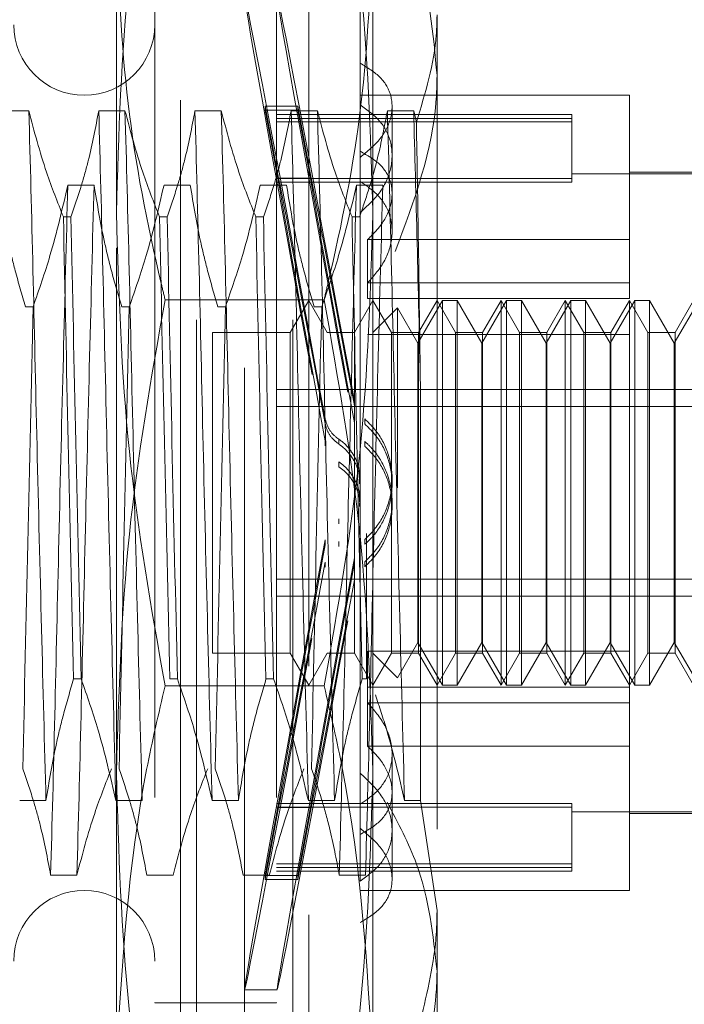
# Model space of a CAD drawing. Units: inches. Extents: x 0 to 23.4, y 0 to 16.5.
# Drawn here: x 12.2 to 12.2, y 9.2 to 9.4 of the extents above; entities that cross this region are included whole.
import ezdxf

# ---------------------------------------------------------------- set-up
doc = ezdxf.new("R2010")
doc.units = ezdxf.units.IN
doc.header["$MEASUREMENT"] = 0
doc.linetypes.add('HIDDEN', pattern=[0.075, 0.05, -0.025])
doc.dimstyles.new('SLDDIMSTYLE2', dxfattribs={"dimtxt": 0, "dimasz": 0.13, "dimexe": 0, "dimexo": 0.0625, "dimgap": 0, "dimtad": 0, "dimtih": 1, "dimtoh": 1, "dimdec": 0, "dimrnd": 1e-09, "dimzin": 0, "dimdsep": 46, "dimtxsty": 'Standard', "dimsah": 1, "dimcen": 0.09, "dimadec": 0, "dimazin": 0, "dimtfac": 0.13, "dimtdec": 0, "dimtofl": 0, "dimtmove": 0, "dimatfit": 3, "dimfxl": 1, "dimfrac": 2, "dimtolj": 1, "dimtzin": 0, "dimarcsym": 0})

msp = doc.modelspace()

# ---------------------------------------------------------------- linework, layer by layer
at = {"color": 7, "linetype": 'HIDDEN', "lineweight": 0}
for p, q in [((12.17917, 9.32939), (12.17917, 9.39933)), ((12.21066, 9.39933), (12.21066, 9.32939)), ((12.19491, 9.21038), (12.19491, 9.37968)), ((12.18704, 9.24323), (12.18704, 9.37377)), ((12.18901, 9.21629), (12.18901, 9.37377)), ((12.20082, 9.21629), (12.20082, 9.37377)), ((12.20279, 9.37377), (12.20279, 9.24323)), ((12.18389, 9.35763), (12.18389, 9.23246)), ((12.19885, 9.35763), (12.19885, 9.23246)), ((12.20909, 9.35802), (12.20909, 9.3478)), ((12.21854, 9.35374), (12.21854, 9.24375)), ((12.20909, 9.3478), (12.20909, 9.33698)), ((12.24216, 9.34385), (12.20909, 9.34385)), ((12.24216, 9.32613), (12.24216, 9.34385)), ((12.19908, 9.33366), (12.19745, 9.3425)), ((12.19745, 9.34202), (12.19745, 9.3425)), ((12.19745, 9.3425), (12.20145, 9.3425)), ((12.20309, 9.33366), (12.20145, 9.3425)), ((12.20145, 9.34202), (12.20145, 9.3425)), ((12.21302, 9.33177), (12.21302, 9.34247)), ((12.16842, 9.34195), (12.1652, 9.34195)), ((12.18023, 9.34195), (12.17701, 9.34195)), ((12.19205, 9.34195), (12.18882, 9.34195)), ((12.19745, 9.34202), (12.19908, 9.33318)), ((12.19745, 9.34202), (12.20145, 9.34202)), ((12.23507, 9.34149), (12.19885, 9.34149)), ((12.20386, 9.34195), (12.20063, 9.34195)), ((12.20145, 9.34202), (12.20309, 9.33318)), ((12.21567, 9.34195), (12.21244, 9.34195)), ((12.216, 9.34056), (12.21567, 9.34195)), ((12.23507, 9.34149), (12.23507, 9.34101)), ((12.23507, 9.34101), (12.19885, 9.34101)), ((12.23507, 9.34058), (12.19885, 9.34058)), ((12.23507, 9.34101), (12.23507, 9.33361)), ((12.20909, 9.33698), (12.20909, 9.33621)), ((12.20909, 9.33621), (12.20909, 9.26062)), ((12.25791, 9.3342), (12.23507, 9.3342)), ((12.25791, 9.3344), (12.24216, 9.3344)), ((12.17321, 9.33282), (12.17643, 9.33282)), ((12.18502, 9.33282), (12.18824, 9.33282)), ((12.19683, 9.33282), (12.20006, 9.33282)), ((12.23507, 9.33361), (12.19885, 9.33361)), ((12.23507, 9.33317), (12.19885, 9.33317)), ((12.19908, 9.33366), (12.20309, 9.33366)), ((12.19908, 9.33318), (12.20309, 9.33318)), ((12.20864, 9.33282), (12.21187, 9.33282)), ((12.23507, 9.33361), (12.23507, 9.33317)), ((12.21302, 9.32713), (12.21302, 9.33177)), ((12.17917, 9.2251), (12.17917, 9.32939)), ((12.21066, 9.32939), (12.21066, 9.2251)), ((12.17267, 9.3289), (12.1736, 9.3289)), ((12.18448, 9.3289), (12.18541, 9.3289)), ((12.19629, 9.3289), (12.19722, 9.3289)), ((12.2081, 9.3289), (12.20903, 9.3289)), ((12.21002, 9.32613), (12.21002, 9.3189)), ((12.24216, 9.32613), (12.21002, 9.32613)), ((12.24216, 9.3189), (12.24216, 9.32613)), ((12.24216, 9.3208), (12.21002, 9.3208)), ((12.20468, 9.31874), (12.18515, 9.31874)), ((12.20279, 9.31865), (12.20051, 9.31471)), ((12.20506, 9.31471), (12.20279, 9.31865)), ((12.21066, 9.31865), (12.20839, 9.31471)), ((12.24216, 9.3189), (12.21002, 9.3189)), ((12.21293, 9.31471), (12.21066, 9.31865)), ((12.2192, 9.31865), (12.21617, 9.31341)), ((12.21854, 9.31865), (12.21626, 9.31471)), ((12.22081, 9.31471), (12.21854, 9.31865)), ((12.2192, 9.27141), (12.2192, 9.31865)), ((12.22102, 9.31865), (12.2192, 9.31865)), ((12.22102, 9.31865), (12.22102, 9.29568)), ((12.22405, 9.31341), (12.22102, 9.31865)), ((12.22707, 9.31865), (12.22405, 9.31341)), ((12.22641, 9.31865), (12.22414, 9.31471)), ((12.22641, 9.27141), (12.22641, 9.31865)), ((12.22868, 9.31471), (12.22641, 9.31865)), ((12.22707, 9.27141), (12.22707, 9.31865)), ((12.22889, 9.31865), (12.22707, 9.31865)), ((12.22889, 9.31865), (12.22889, 9.29568)), ((12.23192, 9.31341), (12.22889, 9.31865)), ((12.23495, 9.31865), (12.23192, 9.31341)), ((12.23428, 9.31865), (12.23201, 9.31471)), ((12.23428, 9.27141), (12.23428, 9.31865)), ((12.23656, 9.31471), (12.23428, 9.31865)), ((12.23495, 9.27141), (12.23495, 9.31865)), ((12.23677, 9.31865), (12.23495, 9.31865)), ((12.23677, 9.31865), (12.23677, 9.29568)), ((12.23979, 9.31341), (12.23677, 9.31865)), ((12.24282, 9.31865), (12.23979, 9.31341)), ((12.24216, 9.31865), (12.23988, 9.31471)), ((12.24216, 9.27558), (12.24216, 9.31865)), ((12.24443, 9.31471), (12.24216, 9.31865)), ((12.24282, 9.27141), (12.24282, 9.31865)), ((12.24464, 9.31865), (12.24282, 9.31865)), ((12.24464, 9.31865), (12.24464, 9.29568)), ((12.24767, 9.31341), (12.24464, 9.31865)), ((12.2507, 9.31865), (12.24767, 9.31341)), ((12.25003, 9.31865), (12.24776, 9.31471)), ((12.16895, 9.31788), (12.16802, 9.31788)), ((12.18076, 9.31788), (12.17983, 9.31788)), ((12.19257, 9.31788), (12.19164, 9.31788)), ((12.20438, 9.31788), (12.20345, 9.31788)), ((12.21368, 9.31773), (12.21066, 9.31471)), ((12.21368, 9.29566), (12.21368, 9.31773)), ((12.21617, 9.31341), (12.21368, 9.31773)), ((12.19098, 9.31471), (12.19098, 9.27535)), ((12.20051, 9.31471), (12.19098, 9.31471)), ((12.20051, 9.31471), (12.20051, 9.27535)), ((12.20506, 9.31471), (12.20506, 9.31471)), ((12.20839, 9.31471), (12.20506, 9.31471)), ((12.20839, 9.31471), (12.20839, 9.27535)), ((12.21293, 9.27534), (12.21293, 9.31471)), ((12.21626, 9.31471), (12.21293, 9.31471)), ((12.21626, 9.31471), (12.21626, 9.27535)), ((12.22081, 9.27534), (12.22081, 9.31471)), ((12.22414, 9.31471), (12.22081, 9.31471)), ((12.22414, 9.31471), (12.22414, 9.27535)), ((12.22868, 9.27534), (12.22868, 9.31471)), ((12.23201, 9.31471), (12.22868, 9.31471)), ((12.23201, 9.31471), (12.23201, 9.27535)), ((12.23656, 9.27534), (12.23656, 9.31471)), ((12.23988, 9.31471), (12.23656, 9.31471)), ((12.23988, 9.31471), (12.23988, 9.27535)), ((12.24443, 9.27534), (12.24443, 9.31471)), ((12.24776, 9.31471), (12.24443, 9.31471)), ((12.24776, 9.31471), (12.24776, 9.27535)), ((12.24216, 9.31448), (12.21002, 9.31448)), ((12.21617, 9.29554), (12.21617, 9.31341)), ((12.22405, 9.29554), (12.22405, 9.31341)), ((12.23192, 9.29554), (12.23192, 9.31341)), ((12.23979, 9.29554), (12.23979, 9.31341)), ((12.24767, 9.29554), (12.24767, 9.31341)), ((12.19885, 9.30771), (12.25791, 9.30771)), ((12.2165, 9.25724), (12.2165, 9.30817)), ((12.2084, 9.30634), (12.2084, 9.30572)), ((12.19885, 9.30564), (12.25791, 9.30564)), ((12.20967, 9.30349), (12.20967, 9.3041)), ((12.2084, 9.30361), (12.2084, 9.303)), ((12.2048, 9.3008), (12.2048, 9.30141)), ((12.20648, 9.30161), (12.20648, 9.30101)), ((12.20967, 9.30074), (12.20967, 9.30135)), ((12.20648, 9.29885), (12.20648, 9.29824)), ((12.21302, 9.29612), (12.21302, 9.29672)), ((12.21617, 9.27665), (12.21617, 9.29554)), ((12.22102, 9.29568), (12.22102, 9.27141)), ((12.22405, 9.27665), (12.22405, 9.29554)), ((12.22889, 9.29568), (12.22889, 9.27141)), ((12.23192, 9.27665), (12.23192, 9.29554)), ((12.23677, 9.29568), (12.23677, 9.27141)), ((12.23979, 9.27665), (12.23979, 9.29554)), ((12.24464, 9.29568), (12.24464, 9.27141)), ((12.24767, 9.27665), (12.24767, 9.29554)), ((12.21302, 9.29334), (12.21302, 9.29394)), ((12.20648, 9.29121), (12.20648, 9.29182)), ((12.2048, 9.28926), (12.2048, 9.28865)), ((12.20967, 9.28931), (12.20967, 9.28871)), ((12.20987, 9.29005), (12.20987, 9.27218)), ((12.20648, 9.28844), (12.20648, 9.28905)), ((12.2084, 9.28645), (12.2084, 9.28706)), ((12.2048, 9.28651), (12.2048, 9.2859)), ((12.20967, 9.28656), (12.20967, 9.28596)), ((12.19885, 9.28442), (12.25791, 9.28442)), ((12.2084, 9.28372), (12.2084, 9.28434)), ((12.19885, 9.28235), (12.25791, 9.28235)), ((12.21368, 9.27233), (12.21617, 9.27665)), ((12.21617, 9.27665), (12.2192, 9.27141)), ((12.22102, 9.27141), (12.22405, 9.27665)), ((12.22405, 9.27665), (12.22707, 9.27141)), ((12.22889, 9.27141), (12.23192, 9.27665)), ((12.23192, 9.27665), (12.23495, 9.27141)), ((12.23677, 9.27141), (12.23979, 9.27665)), ((12.23979, 9.27665), (12.24282, 9.27141)), ((12.24464, 9.27141), (12.24767, 9.27665)), ((12.24767, 9.27665), (12.2507, 9.27141)), ((12.19098, 9.27535), (12.19098, 9.27534)), ((12.19098, 9.27534), (12.20051, 9.27534)), ((12.20051, 9.27535), (12.20051, 9.27534)), ((12.20051, 9.27534), (12.20279, 9.27141)), ((12.20279, 9.27141), (12.20506, 9.27534)), ((12.20506, 9.27534), (12.20839, 9.27534)), ((12.20839, 9.27535), (12.20839, 9.27534)), ((12.20839, 9.27534), (12.21066, 9.27141)), ((12.24216, 9.27558), (12.21002, 9.27558)), ((12.21002, 9.27558), (12.21002, 9.26926)), ((12.21066, 9.27141), (12.21293, 9.27534)), ((12.21066, 9.27534), (12.21368, 9.27233)), ((12.21293, 9.27534), (12.21626, 9.27534)), ((12.21626, 9.27535), (12.21626, 9.27534)), ((12.21626, 9.27534), (12.21854, 9.27141)), ((12.21854, 9.27141), (12.22081, 9.27534)), ((12.22081, 9.27534), (12.22414, 9.27534)), ((12.22414, 9.27535), (12.22414, 9.27534)), ((12.22414, 9.27534), (12.22641, 9.27141)), ((12.22641, 9.27141), (12.22868, 9.27534)), ((12.22868, 9.27534), (12.23201, 9.27534)), ((12.23201, 9.27535), (12.23201, 9.27534)), ((12.23201, 9.27534), (12.23428, 9.27141)), ((12.23428, 9.27141), (12.23656, 9.27534)), ((12.23656, 9.27534), (12.23988, 9.27534)), ((12.23988, 9.27535), (12.23988, 9.27534)), ((12.23988, 9.27534), (12.24216, 9.27141)), ((12.24216, 9.26926), (12.24216, 9.27558)), ((12.24216, 9.27141), (12.24443, 9.27534)), ((12.24443, 9.27534), (12.24776, 9.27534)), ((12.24776, 9.27535), (12.24776, 9.27534)), ((12.24776, 9.27534), (12.25003, 9.27141)), ((12.17485, 9.27218), (12.17392, 9.27218)), ((12.20468, 9.27132), (12.18515, 9.27132)), ((12.18666, 9.27218), (12.18573, 9.27218)), ((12.19847, 9.27218), (12.19754, 9.27218)), ((12.20987, 9.27218), (12.20935, 9.27218)), ((12.24216, 9.27116), (12.21002, 9.27116)), ((12.2192, 9.27141), (12.22102, 9.27141)), ((12.22707, 9.27141), (12.22889, 9.27141)), ((12.23495, 9.27141), (12.23677, 9.27141)), ((12.24282, 9.27141), (12.24464, 9.27141)), ((12.24216, 9.26926), (12.21002, 9.26926)), ((12.21002, 9.26392), (12.21002, 9.26926)), ((12.24216, 9.24621), (12.24216, 9.26926)), ((12.24216, 9.26392), (12.21002, 9.26392)), ((12.21302, 9.25359), (12.21302, 9.26293)), ((12.20909, 9.26062), (12.20909, 9.25681)), ((12.1673, 9.25724), (12.17053, 9.25724)), ((12.17911, 9.25724), (12.18234, 9.25724)), ((12.19092, 9.25724), (12.19415, 9.25724)), ((12.19745, 9.24804), (12.19908, 9.25688)), ((12.23507, 9.25689), (12.19885, 9.25689)), ((12.19908, 9.25688), (12.20309, 9.25688)), ((12.20145, 9.24804), (12.20309, 9.25688)), ((12.20274, 9.25724), (12.20596, 9.25724)), ((12.20909, 9.24736), (12.20909, 9.25681)), ((12.21455, 9.25724), (12.2165, 9.25724)), ((12.21854, 9.24375), (12.2165, 9.25724)), ((12.23507, 9.25689), (12.23507, 9.24948)), ((12.19908, 9.2564), (12.19745, 9.24756)), ((12.23507, 9.25645), (12.19885, 9.25645)), ((12.19908, 9.2564), (12.20309, 9.2564)), ((12.20309, 9.2564), (12.20145, 9.24756)), ((12.23507, 9.25586), (12.25791, 9.25586)), ((12.24216, 9.25566), (12.25791, 9.25566)), ((12.21302, 9.24759), (12.21302, 9.25359)), ((12.23507, 9.24948), (12.19885, 9.24948)), ((12.23507, 9.24948), (12.23507, 9.24857)), ((12.17433, 9.24811), (12.1711, 9.24811)), ((12.18614, 9.24811), (12.18291, 9.24811)), ((12.19795, 9.24811), (12.19473, 9.24811)), ((12.19745, 9.24804), (12.20145, 9.24804)), ((12.19745, 9.24804), (12.19745, 9.24756)), ((12.23507, 9.24904), (12.19885, 9.24904)), ((12.19885, 9.24857), (12.23507, 9.24857)), ((12.20145, 9.24804), (12.20145, 9.24756)), ((12.20976, 9.24811), (12.20654, 9.24811)), ((12.19745, 9.24756), (12.20145, 9.24756)), ((12.20909, 9.24621), (12.24216, 9.24621)), ((12.18704, 9.21629), (12.18704, 9.24323)), ((12.20279, 9.24323), (12.20279, 9.21629)), ((12.21854, 9.24375), (12.21854, 9.21708)), ((12.19491, 9.23401), (12.19891, 9.23401)), ((12.18389, 9.23246), (12.18389, 9.23243)), ((12.18389, 9.23243), (12.19885, 9.23243)), ((12.19885, 9.23246), (12.19885, 9.23243))]:
    msp.add_line(p, q, dxfattribs=at)
for centre, start, end in [((12.17523, 9.35251), 180, 0), ((12.17523, 9.23755), 0, 180)]:
    msp.add_arc(centre, 0.00866, start, end, dxfattribs=at)
for centre, major_axis, start_param, end_param in [((12.20618, 9.29503), (-0.01127, 0.06102), 4.861627, 7.758354), ((12.21018, 9.29503), (-0.01127, 0.06102), 4.897823, 7.722157), ((12.20618, 9.29503), (-0.00727, 0.03937), 4.92964, 6.088176), ((12.20618, 9.29503), (-0.00727, 0.03937), 0.248619, 1.407155), ((12.21018, 9.29503), (-0.00727, 0.03937), 4.986553, 6.088176), ((12.21018, 9.29503), (-0.00727, 0.03937), 0.248619, 1.350241), ((12.20618, 9.29503), (0.01127, 0.06102), 1.666424, 4.563151), ((12.20618, 9.29503), (0.00727, 0.03937), 1.734438, 2.892973), ((12.21018, 9.29503), (0.01127, 0.06102), 1.70262, 4.526955), ((12.20618, 9.29503), (0.00727, 0.03937), 3.336602, 4.495138), ((12.21018, 9.29503), (0.00727, 0.03937), 1.791351, 2.892973), ((12.21018, 9.29503), (0.00727, 0.03937), 3.336602, 4.438224)]:
    msp.add_ellipse(centre, major_axis=major_axis, ratio=0.004952, start_param=start_param, end_param=end_param, dxfattribs=at)
for points, knots in [([(12.17917, 9.32939), (12.17946, 9.33909), (12.18005, 9.35858), (12.18345, 9.37781), (12.18515, 9.38747)], [0, 0, 0, 0, 0.497781, 1, 1, 1, 1]), ([(12.20468, 9.38747), (12.20637, 9.37789), (12.20976, 9.35866), (12.21036, 9.33917), (12.21066, 9.32939)], [0, 0, 0, 0, 0.498113, 1, 1, 1, 1]), ([(12.2142, 9.36616), (12.21485, 9.36456), (12.21746, 9.35812), (12.21807, 9.35137), (12.21854, 9.34631)], [0, 0, 0, 0, 0.249516, 1, 1, 1, 1]), ([(12.17917, 9.36496), (12.17946, 9.35758), (12.18004, 9.34276), (12.18308, 9.3274), (12.18499, 9.31941), (12.18515, 9.31874)], [0, 0, 0, 0, 0.476186, 0.956324, 1, 1, 1, 1]), ([(12.20468, 9.31874), (12.20483, 9.31941), (12.20673, 9.32734), (12.20978, 9.3427), (12.21037, 9.35752), (12.21066, 9.36496)], [0, 0, 0, 0, 0.043676, 0.520138, 1, 1, 1, 1]), ([(12.216, 9.34056), (12.2171, 9.34412), (12.21844, 9.34848), (12.21852, 9.35291), (12.21854, 9.35374)], [0, 0, 0, 0, 0.81441, 1, 1, 1, 1]), ([(12.20909, 9.33621), (12.20999, 9.33695), (12.21179, 9.33844), (12.21307, 9.34117), (12.21307, 9.34379), (12.21179, 9.34615), (12.21, 9.34724), (12.20909, 9.3478)], [0, 0, 0, 0, 0.200816, 0.401707, 0.600461, 0.797271, 1, 1, 1, 1]), ([(12.21854, 9.34631), (12.21852, 9.34537), (12.21839, 9.33803), (12.21573, 9.33089), (12.21341, 9.32468)], [0, 0, 0, 0, 0.128292, 1, 1, 1, 1]), ([(12.20909, 9.32943), (12.20999, 9.33026), (12.21179, 9.3319), (12.21307, 9.33498), (12.21307, 9.33799), (12.21179, 9.34073), (12.21, 9.34203), (12.20909, 9.34269)], [0, 0, 0, 0, 0.200816, 0.4017072, 0.6004612, 0.7972712, 1, 1, 1, 1]), ([(12.17053, 9.25724), (12.17035, 9.26415), (12.16999, 9.27799), (12.16942, 9.30069), (12.16894, 9.32289), (12.1686, 9.33558), (12.16842, 9.34195)], [0, 0, 0, 0, 0.25175, 0.504061, 0.751127, 1, 1, 1, 1]), ([(12.17267, 9.3289), (12.17195, 9.33072), (12.17024, 9.33503), (12.16909, 9.33942), (12.16842, 9.34195)], [0, 0, 0, 0, 0.423331, 1, 1, 1, 1]), ([(12.17701, 9.34195), (12.17662, 9.3399), (12.17604, 9.33682), (12.17481, 9.33248), (12.17403, 9.33018), (12.1736, 9.3289)], [0, 0, 0, 0, 0.4680233, 0.7019418, 1, 1, 1, 1]), ([(12.17911, 9.25724), (12.17893, 9.26415), (12.17857, 9.27799), (12.17801, 9.30069), (12.17752, 9.32289), (12.17718, 9.33558), (12.17701, 9.34195)], [0, 0, 0, 0, 0.25175, 0.504061, 0.751127, 1, 1, 1, 1]), ([(12.18234, 9.25724), (12.18216, 9.26415), (12.1818, 9.27799), (12.18124, 9.30069), (12.18075, 9.32289), (12.18041, 9.33558), (12.18023, 9.34195)], [0, 0, 0, 0, 0.25175, 0.504061, 0.751127, 1, 1, 1, 1]), ([(12.18448, 9.3289), (12.18376, 9.33072), (12.18205, 9.33503), (12.1809, 9.33942), (12.18023, 9.34195)], [0, 0, 0, 0, 0.423331, 1, 1, 1, 1]), ([(12.18882, 9.34195), (12.18843, 9.3399), (12.18785, 9.33682), (12.18662, 9.33248), (12.18585, 9.33018), (12.18541, 9.3289)], [0, 0, 0, 0, 0.468023, 0.701942, 1, 1, 1, 1]), ([(12.19092, 9.25724), (12.19074, 9.26415), (12.19038, 9.27799), (12.18982, 9.30069), (12.18933, 9.32289), (12.18899, 9.33558), (12.18882, 9.34195)], [0, 0, 0, 0, 0.25175, 0.504061, 0.751127, 1, 1, 1, 1]), ([(12.19415, 9.25724), (12.19397, 9.26415), (12.19361, 9.27799), (12.19305, 9.30069), (12.19256, 9.32289), (12.19222, 9.33558), (12.19205, 9.34195)], [0, 0, 0, 0, 0.25175, 0.504061, 0.7511268, 1, 1, 1, 1]), ([(12.19629, 9.3289), (12.19557, 9.33072), (12.19386, 9.33503), (12.19271, 9.33942), (12.19205, 9.34195)], [0, 0, 0, 0, 0.423331, 1, 1, 1, 1]), ([(12.20063, 9.34195), (12.20024, 9.3399), (12.19966, 9.33682), (12.19844, 9.33248), (12.19766, 9.33018), (12.19722, 9.3289)], [0, 0, 0, 0, 0.468023, 0.701942, 1, 1, 1, 1]), ([(12.20274, 9.25724), (12.20256, 9.26415), (12.20219, 9.27799), (12.20163, 9.30069), (12.20115, 9.32289), (12.2008, 9.33558), (12.20063, 9.34195)], [0, 0, 0, 0, 0.25175, 0.504061, 0.751127, 1, 1, 1, 1]), ([(12.20596, 9.25724), (12.20578, 9.26415), (12.20542, 9.27799), (12.20486, 9.30069), (12.20437, 9.32289), (12.20403, 9.33558), (12.20386, 9.34195)], [0, 0, 0, 0, 0.25175, 0.504061, 0.751127, 1, 1, 1, 1]), ([(12.2081, 9.3289), (12.20738, 9.33072), (12.20567, 9.33503), (12.20452, 9.33942), (12.20386, 9.34195)], [0, 0, 0, 0, 0.4233308, 1, 1, 1, 1]), ([(12.21244, 9.34195), (12.21208, 9.34002), (12.21148, 9.33686), (12.21026, 9.33252), (12.20944, 9.33011), (12.20903, 9.3289)], [0, 0, 0, 0, 0.440266, 0.719981, 1, 1, 1, 1]), ([(12.21455, 9.25724), (12.21437, 9.26415), (12.214, 9.27799), (12.21344, 9.30069), (12.21296, 9.32289), (12.21261, 9.33558), (12.21244, 9.34195)], [0, 0, 0, 0, 0.25175, 0.504061, 0.7511268, 1, 1, 1, 1]), ([(12.2165, 9.30817), (12.21637, 9.31414), (12.2161, 9.32622), (12.21581, 9.33667), (12.21567, 9.34195)], [0, 0, 0, 0, 0.494457, 1, 1, 1, 1]), ([(12.2165, 9.30817), (12.21642, 9.31403), (12.21626, 9.32551), (12.21609, 9.33562), (12.216, 9.34056)], [0, 0, 0, 0, 0.510518, 1, 1, 1, 1]), ([(12.20909, 9.33698), (12.20999, 9.33646), (12.21179, 9.33542), (12.21307, 9.33312), (12.21307, 9.3305), (12.21194, 9.32804), (12.21058, 9.3267), (12.21002, 9.32613)], [0, 0, 0, 0, 0.215202, 0.43054, 0.642075, 0.850233, 1, 1, 1, 1]), ([(12.16462, 9.33282), (12.16501, 9.33047), (12.16559, 9.32695), (12.16681, 9.32198), (12.16758, 9.31935), (12.16802, 9.31788)], [0, 0, 0, 0, 0.467931, 0.701808, 1, 1, 1, 1]), ([(12.16895, 9.31788), (12.16967, 9.31997), (12.17139, 9.3249), (12.17254, 9.32992), (12.17321, 9.33282)], [0, 0, 0, 0, 0.422793, 1, 1, 1, 1]), ([(12.17321, 9.33282), (12.17303, 9.32591), (12.17267, 9.31206), (12.1721, 9.28937), (12.17162, 9.26717), (12.17128, 9.25448), (12.1711, 9.24811)], [0, 0, 0, 0, 0.25175, 0.504061, 0.751127, 1, 1, 1, 1]), ([(12.17643, 9.33282), (12.17625, 9.32591), (12.17589, 9.31206), (12.17533, 9.28937), (12.17484, 9.26717), (12.1745, 9.25448), (12.17433, 9.24811)], [0, 0, 0, 0, 0.25175, 0.504061, 0.751127, 1, 1, 1, 1]), ([(12.17643, 9.33282), (12.17682, 9.33047), (12.17741, 9.32695), (12.17862, 9.32198), (12.17939, 9.31935), (12.17983, 9.31788)], [0, 0, 0, 0, 0.4679313, 0.7018078, 1, 1, 1, 1]), ([(12.18076, 9.31788), (12.18148, 9.31997), (12.1832, 9.3249), (12.18435, 9.32992), (12.18502, 9.33282)], [0, 0, 0, 0, 0.422793, 1, 1, 1, 1]), ([(12.18824, 9.33282), (12.18863, 9.33047), (12.18922, 9.32695), (12.19043, 9.32198), (12.1912, 9.31935), (12.19164, 9.31788)], [0, 0, 0, 0, 0.4679313, 0.7018078, 1, 1, 1, 1]), ([(12.19257, 9.31788), (12.19329, 9.31997), (12.19501, 9.3249), (12.19616, 9.32992), (12.19683, 9.33282)], [0, 0, 0, 0, 0.422793, 1, 1, 1, 1]), ([(12.20006, 9.33282), (12.20044, 9.33047), (12.20103, 9.32695), (12.20224, 9.32198), (12.20302, 9.31935), (12.20345, 9.31788)], [0, 0, 0, 0, 0.467931, 0.701808, 1, 1, 1, 1]), ([(12.20438, 9.31788), (12.20511, 9.31997), (12.20682, 9.3249), (12.20798, 9.32992), (12.20864, 9.33282)], [0, 0, 0, 0, 0.422793, 1, 1, 1, 1]), ([(12.20864, 9.33282), (12.20846, 9.32591), (12.2081, 9.31206), (12.20754, 9.28937), (12.20705, 9.26717), (12.20671, 9.25448), (12.20654, 9.24811)], [0, 0, 0, 0, 0.25175, 0.504061, 0.7511268, 1, 1, 1, 1]), ([(12.21002, 9.3208), (12.2108, 9.3217), (12.21236, 9.32352), (12.21321, 9.32665), (12.21279, 9.32954), (12.2113, 9.33179), (12.20975, 9.33281), (12.20909, 9.33325)], [0, 0, 0, 0, 0.213659, 0.427479, 0.637338, 0.845805, 1, 1, 1, 1]), ([(12.21187, 9.33282), (12.21169, 9.32591), (12.21132, 9.31206), (12.21076, 9.28937), (12.21028, 9.26717), (12.20993, 9.25448), (12.20976, 9.24811)], [0, 0, 0, 0, 0.25175, 0.504061, 0.751127, 1, 1, 1, 1]), ([(12.18515, 9.27132), (12.18346, 9.2809), (12.18006, 9.30012), (12.17947, 9.31961), (12.17917, 9.32939)], [0, 0, 0, 0, 0.498113, 1, 1, 1, 1]), ([(12.21066, 9.32939), (12.21037, 9.31969), (12.20977, 9.30021), (12.20638, 9.28097), (12.20468, 9.27132)], [0, 0, 0, 0, 0.497781, 1, 1, 1, 1]), ([(12.17267, 9.3289), (12.17286, 9.31974), (12.17325, 9.30117), (12.1737, 9.28193), (12.17392, 9.27218)], [0, 0, 0, 0, 0.49323, 1, 1, 1, 1]), ([(12.17485, 9.27218), (12.17463, 9.28193), (12.17418, 9.30117), (12.17379, 9.31974), (12.1736, 9.3289)], [0, 0, 0, 0, 0.50677, 1, 1, 1, 1]), ([(12.18448, 9.3289), (12.18467, 9.31974), (12.18506, 9.30117), (12.18551, 9.28193), (12.18573, 9.27218)], [0, 0, 0, 0, 0.49323, 1, 1, 1, 1]), ([(12.18666, 9.27218), (12.18644, 9.28193), (12.18599, 9.30117), (12.1856, 9.31974), (12.18541, 9.3289)], [0, 0, 0, 0, 0.5067703, 1, 1, 1, 1]), ([(12.19629, 9.3289), (12.19648, 9.31974), (12.19687, 9.30117), (12.19732, 9.28193), (12.19754, 9.27218)], [0, 0, 0, 0, 0.49323, 1, 1, 1, 1]), ([(12.19847, 9.27218), (12.19825, 9.28193), (12.19781, 9.30117), (12.19741, 9.31974), (12.19722, 9.3289)], [0, 0, 0, 0, 0.50677, 1, 1, 1, 1]), ([(12.2081, 9.3289), (12.20829, 9.31974), (12.20869, 9.30117), (12.20913, 9.28193), (12.20935, 9.27218)], [0, 0, 0, 0, 0.49323, 1, 1, 1, 1]), ([(12.18515, 9.31874), (12.18346, 9.30916), (12.18006, 9.28993), (12.17947, 9.27045), (12.17917, 9.26067)], [0, 0, 0, 0, 0.498113, 1, 1, 1, 1]), ([(12.21066, 9.26067), (12.21037, 9.27037), (12.20977, 9.28985), (12.20638, 9.30908), (12.20468, 9.31874)], [0, 0, 0, 0, 0.497781, 1, 1, 1, 1]), ([(12.16895, 9.31788), (12.16872, 9.30813), (12.16828, 9.28889), (12.16789, 9.27032), (12.16769, 9.26116)], [0, 0, 0, 0, 0.50677, 1, 1, 1, 1]), ([(12.18076, 9.31788), (12.18053, 9.30813), (12.18009, 9.28889), (12.1797, 9.27032), (12.1795, 9.26116)], [0, 0, 0, 0, 0.50677, 1, 1, 1, 1]), ([(12.19257, 9.31788), (12.19234, 9.30813), (12.1919, 9.28889), (12.19151, 9.27032), (12.19132, 9.26116)], [0, 0, 0, 0, 0.50677, 1, 1, 1, 1]), ([(12.20438, 9.31788), (12.20415, 9.30813), (12.20371, 9.28889), (12.20332, 9.27032), (12.20313, 9.26116)], [0, 0, 0, 0, 0.50677, 1, 1, 1, 1]), ([(12.2048, 9.30416), (12.20492, 9.30373), (12.20517, 9.30288), (12.20586, 9.30206), (12.20635, 9.30171), (12.20648, 9.30161)], [0, 0, 0, 0, 0.423997, 0.848079, 1, 1, 1, 1]), ([(12.20967, 9.3041), (12.21016, 9.30362), (12.21143, 9.30236), (12.21275, 9.29971), (12.21321, 9.29638), (12.21253, 9.29311), (12.21116, 9.29075), (12.21003, 9.28965), (12.20967, 9.28931)], [0, 0, 0, 0, 0.1235976, 0.3225194, 0.5204165, 0.7161779, 0.9121621, 1, 1, 1, 1]), ([(12.20648, 9.30101), (12.20613, 9.30129), (12.20545, 9.30185), (12.20497, 9.30281), (12.20484, 9.30339), (12.2048, 9.30355)], [0, 0, 0, 0, 0.420194, 0.84027, 1, 1, 1, 1]), ([(12.20967, 9.30349), (12.21016, 9.30301), (12.21144, 9.30175), (12.21275, 9.29909), (12.2132, 9.29578), (12.21253, 9.29254), (12.21119, 9.29017), (12.21005, 9.28907), (12.20967, 9.28871)], [0, 0, 0, 0, 0.124389, 0.324289, 0.521642, 0.714016, 0.906913, 1, 1, 1, 1]), ([(12.20648, 9.30161), (12.20661, 9.30152), (12.20729, 9.30104), (12.20827, 9.29989), (12.20902, 9.29825), (12.20901, 9.29715), (12.20901, 9.29672)], [0, 0, 0, 0, 0.087599, 0.432166, 0.77711, 1, 1, 1, 1]), ([(12.20967, 9.28656), (12.21016, 9.28705), (12.21144, 9.28831), (12.21275, 9.29097), (12.2132, 9.29428), (12.21253, 9.29752), (12.21119, 9.29988), (12.21005, 9.30099), (12.20967, 9.30135)], [0, 0, 0, 0, 0.124389, 0.324289, 0.521642, 0.714016, 0.906913, 1, 1, 1, 1]), ([(12.20648, 9.30101), (12.20661, 9.30091), (12.20729, 9.30043), (12.20827, 9.29929), (12.20902, 9.29764), (12.20901, 9.29655), (12.20901, 9.29612)], [0, 0, 0, 0, 0.087798, 0.432554, 0.77821, 1, 1, 1, 1]), ([(12.20967, 9.28596), (12.21016, 9.28644), (12.21143, 9.2877), (12.2127, 9.29025), (12.21319, 9.29344), (12.21265, 9.29663), (12.21131, 9.29914), (12.2101, 9.30033), (12.20967, 9.30074)], [0, 0, 0, 0, 0.123575, 0.32246, 0.500065, 0.696509, 0.892892, 1, 1, 1, 1]), ([(12.20901, 9.29394), (12.20903, 9.29418), (12.20911, 9.29506), (12.20856, 9.29657), (12.2076, 9.29799), (12.20678, 9.29862), (12.20648, 9.29885)], [0, 0, 0, 0, 0.12119, 0.461534, 0.803297, 1, 1, 1, 1]), ([(12.20901, 9.29334), (12.20903, 9.29357), (12.20911, 9.29447), (12.20856, 9.29598), (12.2076, 9.29739), (12.20677, 9.29802), (12.20648, 9.29824)], [0, 0, 0, 0, 0.120958, 0.46372, 0.807085, 1, 1, 1, 1]), ([(12.17053, 9.25724), (12.17092, 9.25959), (12.1715, 9.26311), (12.17272, 9.26808), (12.17349, 9.27071), (12.17392, 9.27218)], [0, 0, 0, 0, 0.467931, 0.701808, 1, 1, 1, 1]), ([(12.17485, 9.27218), (12.17558, 9.27009), (12.17729, 9.26516), (12.17845, 9.26014), (12.17911, 9.25724)], [0, 0, 0, 0, 0.422793, 1, 1, 1, 1]), ([(12.17917, 9.2251), (12.17987, 9.23714), (12.18079, 9.25264), (12.18435, 9.26791), (12.18515, 9.27132)], [0, 0, 0, 0, 0.776503, 1, 1, 1, 1]), ([(12.18666, 9.27218), (12.18739, 9.27009), (12.18911, 9.26516), (12.19026, 9.26014), (12.19092, 9.25724)], [0, 0, 0, 0, 0.422793, 1, 1, 1, 1]), ([(12.19415, 9.25724), (12.19454, 9.25959), (12.19512, 9.26311), (12.19634, 9.26808), (12.19711, 9.27071), (12.19754, 9.27218)], [0, 0, 0, 0, 0.467931, 0.701808, 1, 1, 1, 1]), ([(12.19847, 9.27218), (12.1992, 9.27009), (12.20092, 9.26516), (12.20207, 9.26014), (12.20274, 9.25724)], [0, 0, 0, 0, 0.422793, 1, 1, 1, 1]), ([(12.20468, 9.27132), (12.20547, 9.26791), (12.20904, 9.25264), (12.20995, 9.23714), (12.21066, 9.2251)], [0, 0, 0, 0, 0.223497, 1, 1, 1, 1]), ([(12.20596, 9.25724), (12.20635, 9.25959), (12.20693, 9.26311), (12.20815, 9.26808), (12.20892, 9.27071), (12.20935, 9.27218)], [0, 0, 0, 0, 0.467931, 0.701808, 1, 1, 1, 1]), ([(12.21097, 9.27022), (12.21145, 9.26879), (12.21288, 9.2645), (12.21388, 9.26014), (12.21455, 9.25724)], [0, 0, 0, 0, 0.33473, 1, 1, 1, 1]), ([(12.21002, 9.26926), (12.2108, 9.26836), (12.21236, 9.26654), (12.21321, 9.26341), (12.21279, 9.26052), (12.2113, 9.25827), (12.20975, 9.25725), (12.20909, 9.25681)], [0, 0, 0, 0, 0.213659, 0.427479, 0.637338, 0.845805, 1, 1, 1, 1]), ([(12.20909, 9.25307), (12.20999, 9.2536), (12.21179, 9.25464), (12.21307, 9.25694), (12.21307, 9.25956), (12.21194, 9.26202), (12.21058, 9.26336), (12.21002, 9.26392)], [0, 0, 0, 0, 0.215202, 0.43054, 0.642075, 0.850233, 1, 1, 1, 1]), ([(12.1711, 9.24811), (12.17071, 9.25016), (12.17013, 9.25324), (12.16891, 9.25758), (12.16813, 9.25988), (12.16769, 9.26116)], [0, 0, 0, 0, 0.468023, 0.701942, 1, 1, 1, 1]), ([(12.17857, 9.26116), (12.17785, 9.25934), (12.17615, 9.25503), (12.17499, 9.25064), (12.17433, 9.24811)], [0, 0, 0, 0, 0.423331, 1, 1, 1, 1]), ([(12.17917, 9.26067), (12.17946, 9.25096), (12.18005, 9.23148), (12.18345, 9.21225), (12.18515, 9.20259)], [0, 0, 0, 0, 0.497781, 1, 1, 1, 1]), ([(12.18291, 9.24811), (12.18253, 9.25016), (12.18194, 9.25324), (12.18072, 9.25758), (12.17994, 9.25988), (12.1795, 9.26116)], [0, 0, 0, 0, 0.468023, 0.701942, 1, 1, 1, 1]), ([(12.19038, 9.26116), (12.18966, 9.25934), (12.18796, 9.25503), (12.1868, 9.25064), (12.18614, 9.24811)], [0, 0, 0, 0, 0.423331, 1, 1, 1, 1]), ([(12.19473, 9.24811), (12.19434, 9.25016), (12.19375, 9.25324), (12.19253, 9.25758), (12.19175, 9.25988), (12.19132, 9.26116)], [0, 0, 0, 0, 0.468023, 0.701942, 1, 1, 1, 1]), ([(12.2022, 9.26116), (12.20147, 9.25934), (12.19977, 9.25503), (12.19862, 9.25064), (12.19795, 9.24811)], [0, 0, 0, 0, 0.423331, 1, 1, 1, 1]), ([(12.20654, 9.24811), (12.20617, 9.25004), (12.20558, 9.2532), (12.20436, 9.25754), (12.20354, 9.25995), (12.20313, 9.26116)], [0, 0, 0, 0, 0.440266, 0.719981, 1, 1, 1, 1]), ([(12.20468, 9.20259), (12.20637, 9.21217), (12.20976, 9.2314), (12.21036, 9.25088), (12.21066, 9.26067)], [0, 0, 0, 0, 0.498113, 1, 1, 1, 1]), ([(12.20909, 9.24736), (12.20999, 9.24802), (12.21179, 9.24933), (12.21307, 9.25209), (12.21307, 9.25509), (12.21179, 9.25815), (12.21, 9.25979), (12.20909, 9.26062)], [0, 0, 0, 0, 0.200816, 0.401707, 0.600461, 0.797271, 1, 1, 1, 1]), ([(12.21242, 9.25704), (12.21375, 9.25452), (12.2173, 9.24783), (12.21806, 9.24074), (12.21854, 9.23632)], [0, 0, 0, 0, 0.376018, 1, 1, 1, 1]), ([(12.20909, 9.24226), (12.20999, 9.24281), (12.21179, 9.24391), (12.21307, 9.24627), (12.21307, 9.2489), (12.21179, 9.25162), (12.21, 9.2531), (12.20909, 9.25385)], [0, 0, 0, 0, 0.200816, 0.401707, 0.600461, 0.797271, 1, 1, 1, 1]), ([(12.2165, 9.23025), (12.21736, 9.2338), (12.21844, 9.23827), (12.21852, 9.2428), (12.21854, 9.24375)], [0, 0, 0, 0, 0.792225, 1, 1, 1, 1]), ([(12.21854, 9.23632), (12.21852, 9.2355), (12.21836, 9.22863), (12.21563, 9.22103), (12.21187, 9.21468), (12.21145, 9.21397)], [0, 0, 0, 0, 0.107716, 0.899403, 1, 1, 1, 1])]:
    msp.add_open_spline(points, degree=3, knots=knots, dxfattribs=at)

# ---------------------------------------------------------------- leaders
at = {"color": 7, "linetype": 'Continuous', "lineweight": 0}
msp.add_leader([(12.23238, 9.71437), (11.50096, 9.30686), (11.25096, 9.30686)], dimstyle='SLDDIMSTYLE2', dxfattribs=at)

doc.saveas('drawing.dxf')
